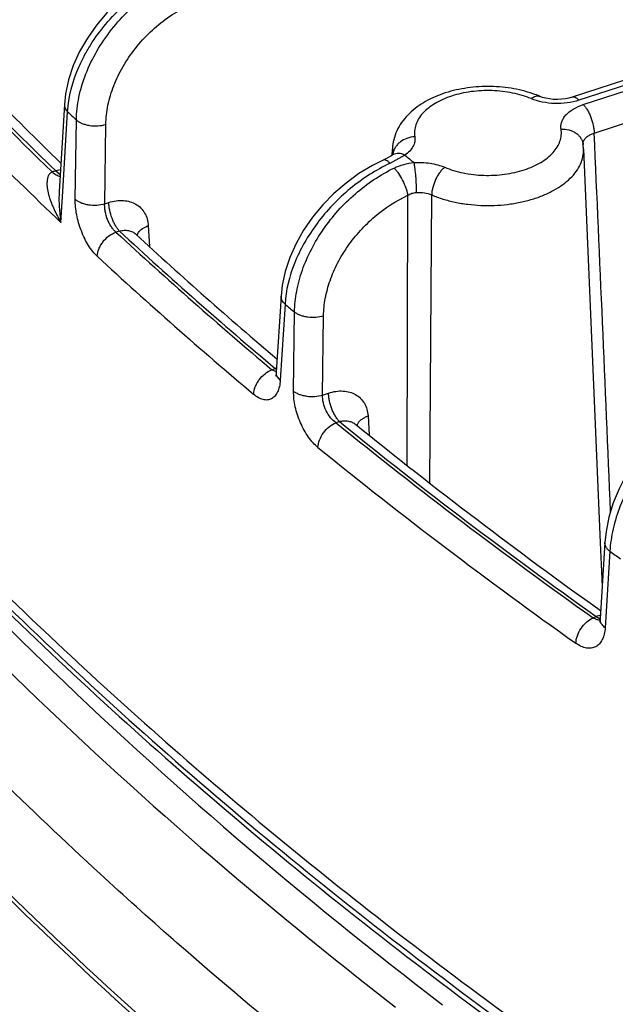
# Model space of a CAD drawing. Units: inches. Extents: x 0 to 17, y 0 to 11.
# Drawn here: x 10.9 to 11, y 5.4 to 5.7 of the extents above; entities that cross this region are included whole.
import ezdxf

# ---------------------------------------------------------------- set-up
doc = ezdxf.new("R2010")
doc.units = ezdxf.units.IN
doc.header["$LTSCALE"] = 0.935
doc.header["$MEASUREMENT"] = 0
doc.layers.get('0').update_dxf_attribs({"linetype": 'CONTINUOUS'})

msp = doc.modelspace()

# ---------------------------------------------------------------- linework, layer by layer
at = {"color": 7, "linetype": 'CONTINUOUS'}
for p, q in [((11.5241769267, 5.816048676), (11.0301858972, 5.6542494895)), ((10.8694550438, 5.6519753591), (10.867793174, 5.6244246532)), ((10.9732338487, 5.6358990563), (10.9728179379, 5.6356194537)), ((10.9732001915, 5.6358625485), (10.9732858069, 5.6378637614)), ((10.9735384513, 5.6361410837), (10.9732355573, 5.6359002679)), ((11.0337868958, 5.6378637614), (11.037946214, 5.5406420246)), ((10.8920433874, 5.610909801), (10.8920461123, 5.6109072834)), ((10.9380468746, 5.5912920006), (10.9365424967, 5.5671809843)), ((10.9616848239, 5.5506443675), (10.9616870175, 5.5506425893)), ((11.0405641824, 5.5132426267), (11.0390700962, 5.4890372071)), ((10.9051584147, 5.3863741017), (10.9038756397, 5.3875004255))]:
    msp.add_line(p, q, dxfattribs=at)
at = {"color": 9, "linetype": 'CONTINUOUS'}
for p, q in [((11.526355774, 5.8151119283), (11.0323647446, 5.6533127417)), ((11.0337355522, 5.6519177042), (11.5277265825, 5.8137168909)), ((11.0371875226, 5.6428886724), (11.5311785529, 5.8046878591)), ((10.8689430645, 5.6243551971), (10.8704709329, 5.6496491278)), ((10.8728615721, 5.6219377788), (10.8732263151, 5.6470500523)), ((10.882203069, 5.6205163446), (10.8825695535, 5.645626981)), ((10.9772812478, 5.6359033071), (10.9725200363, 5.633306373)), ((10.8682089287, 5.6312288262), (10.8666833663, 5.6309602288)), ((10.8666833877, 5.6309602105), (10.8681251292, 5.6298108255)), ((10.8683560646, 5.6146350122), (10.8689430645, 5.6243551971)), ((10.9779834651, 5.5377097333), (10.9781589871, 5.6232179064)), ((10.9851951363, 5.5319889871), (10.9857288124, 5.6233076041)), ((10.882203069, 5.6205163446), (10.8834897818, 5.6209264528)), ((10.8960065029, 5.613572594), (10.8964020724, 5.6069412698)), ((10.8868708238, 5.6118745028), (10.8857823614, 5.6115275822)), ((10.892514827, 5.6106864537), (10.8928698567, 5.6114083432)), ((10.9392919087, 5.588747781), (10.9377853577, 5.5646387295)), ((10.9420158137, 5.5611395876), (10.9423232791, 5.5862406889)), ((10.951197209, 5.5599441853), (10.9515064927, 5.5850437876)), ((10.9351367589, 5.5679670975), (10.9362226394, 5.568322761)), ((10.9360275002, 5.5674583267), (10.9351367589, 5.5679670975)), ((10.9365542415, 5.5672721165), (10.9360275002, 5.5674583267)), ((10.9377853577, 5.5646387295), (10.9369146436, 5.5656856784)), ((10.951197209, 5.5599441853), (10.9530754793, 5.560559384)), ((10.9565274489, 5.5515303518), (10.9554389938, 5.5511738451)), ((10.9655840122, 5.5533110755), (10.9659587014, 5.5472529966)), ((10.9621657318, 5.550445453), (10.9624398228, 5.5510387255)), ((11.0379462166, 5.5406419685), (11.0391161763, 5.5131827174)), ((11.0391161763, 5.5131827174), (11.0397039385, 5.4993039749)), ((11.0421533149, 5.5104413381), (11.0406569171, 5.4862376704)), ((11.0368125238, 5.4893835332), (11.0378118055, 5.4898166997)), ((11.0391460478, 5.4902028307), (11.0378118055, 5.4898166997)), ((11.0378118055, 5.4898166997), (11.0390991958, 5.4891014733)), ((11.0391441437, 5.4882788109), (11.0390701813, 5.4890372019)), ((11.0390398744, 5.4886459494), (11.0386118366, 5.4886692521))]:
    msp.add_line(p, q, dxfattribs=at)
at = {"color": 7, "linetype": 'CONTINUOUS'}
for points in [[(10.9071482567, 5.6968299707), (10.9034949722, 5.6955044841), (10.8989886579, 5.693417052), (10.8946194768, 5.6908862652), (10.890444912, 5.6879500322), (10.8865207328, 5.6846511465), (10.8828956677, 5.6810327009), (10.8796144207, 5.6771382615), (10.8767196641, 5.6730129704), (10.8742542529, 5.6687077697), (10.8722612201, 5.6642858265), (10.8707750053, 5.6598136542), (10.8698197255, 5.65535592), (10.8694550278, 5.6519750935)], [(11.0301859208, 5.6542494968), (11.0292090638, 5.6539735019), (11.0280686015, 5.6537470823), (11.0268307909, 5.6535999722), (11.0255412931, 5.6535453344), (11.0242493116, 5.6535879274), (11.0230030432, 5.6537239932), (11.021847468, 5.6539416706), (11.0208220338, 5.6542215407), (11.0199388464, 5.6545455489)], [(10.9728179379, 5.6356194537), (10.9721815394, 5.6352354415), (10.9714103476, 5.6348189572), (10.9704215643, 5.6343417026)], [(10.9736694733, 5.6362748312), (10.9736666589, 5.6362718033), (10.9735384513, 5.6361410837)], [(10.9704216687, 5.6343417502), (10.9669900343, 5.63262831), (10.9627145618, 5.6300539184), (10.958632455, 5.6270907789), (10.9547910966, 5.6237756481), (10.9512398339, 5.6201506399), (10.9480244088, 5.6162597889), (10.9451890808, 5.6121512908), (10.9427777194, 5.6078817219), (10.9408277105, 5.6035105513), (10.9393689353, 5.5990987076), (10.9384222637, 5.5947019656), (10.9380468577, 5.5912917305)], [(10.9365424995, 5.5671810295), (10.9364857409, 5.5666183878), (10.9364073041, 5.5662061189), (10.9363446698, 5.5659938169), (10.9363327637, 5.5659634952)], [(11.0749585997, 5.5603863825), (11.0716816166, 5.558812389), (11.067568047, 5.5563929151), (11.0635975872, 5.5535597742), (11.0598097025, 5.550350753), (11.0562478478, 5.5468084061), (11.0529536691, 5.5429772453), (11.0499674981, 5.5389041178), (11.047328986, 5.5346398604), (11.0450757119, 5.5302388419), (11.0432409349, 5.5257557594), (11.0418538797, 5.521245613), (11.0409390796, 5.5167572278), (11.0405641526, 5.5132421426)], [(11.0390701012, 5.4890372871), (11.0390128813, 5.4884968564), (11.0389331977, 5.4881152752), (11.0388926402, 5.4879848282)]]:
    msp.add_lwpolyline(points, dxfattribs=at)
for centre, radius, start, end in [((11.0062314913, 5.6219048212), 0.0354020998, 67.2201568112, 70.9211319474), ((11.0188756728, 5.637216071), 0.0149256471, 7.9551524404, 8.9301905426), ((11.0189672925, 5.6372282513), 0.0148332233, 2.4555147902, 7.9575353262), ((11.8343793921, 6.6301908862), 1.3881394286, 227.2464459542, 229.7121104027), ((11.9463909938, 6.7652756508), 1.5636417092, 230.9682903873, 234.5370025846)]:
    msp.add_arc(centre, radius, start, end, dxfattribs=at)
at = {"color": 9, "linetype": 'CONTINUOUS'}
for centre, radius, start, end in [((11.7912252861, 6.6230169863), 1.3398632643, 226.5911100276, 226.7530849405), ((-47.3022214209, 3.04942184), 58.3970265176, 2.4276473746, 2.5453966137), ((11.0361115359, 5.6393892452), 0.0024682213, 171.3541264368, 181.3713100885), ((10.9748614293, 5.6336029346), 0.002814395, 118.4058697072, 125.3305007747), ((10.9834133924, 5.6374325115), 0.0101366072, 177.561695768, 186.6597840884), ((10.9835013091, 5.6374418904), 0.0102250184, 186.6548508451, 187.977217501), ((10.9781969285, 5.63564568), 0.0048012082, 172.018626506, 174.9936650989), ((11.906524673, 6.7607418301), 1.4590253754, 230.4394542462, 230.5824113295), ((10.8736153914, 5.6092601738), 0.0227803458, 107.715908585, 110.5667531651), ((11.8472733055, 6.6511652374), 1.4160901419, 227.2363394106, 229.9000304506), ((11.847820715, 6.6510624198), 1.4153926029, 227.240057881, 229.9047492543), ((10.8949114699, 5.6099071049), 0.0025201749, 161.986329275, 165.904558831), ((11.8445596991, 6.6469957749), 1.4208357826, 227.2363394102, 229.900030451), ((11.887732406, 6.7324381802), 1.4857883787, 230.331734026, 230.4834310892), ((10.9388015015, 5.5618097915), 0.0070049484, 108.1193188542, 111.6014836819), ((10.9399893467, 5.5736430157), 0.0065186804, 234.7017429067, 237.1485109867), ((10.9389224262, 5.5618384585), 0.0067930152, 109.9343092025, 111.3149716101), ((10.937569497, 5.569911109), 0.0020709196, 237.3821129524, 241.6316256298), ((11.9638939242, 6.7947618471), 1.6010910235, 230.9605862944, 234.6175800237), ((11.964364688, 6.7945865987), 1.6002889531, 230.965772065, 234.6203946163), ((10.9645833885, 5.5496553357), 0.0025434916, 161.9020281744, 165.8225986915), ((11.9615711391, 6.7910736082), 1.6064566427, 230.960586292, 234.6175800261), ((12.0181256716, 6.9042784352), 1.7015592538, 235.0000795951, 235.138211897)]:
    msp.add_arc(centre, radius, start, end, dxfattribs=at)
for points, knots in [([(10.7761965765, 5.7264573982), (10.7830613974, 5.7182268044), (10.8115380126, 5.6850608629), (10.8418716079, 5.6534992362), (10.8656126918, 5.6305885811)], [0, 0, 0, 0, 0.245195803, 1, 1, 1, 1]), ([(10.8666833877, 5.630960208), (10.8586724693, 5.6386909389), (10.8276380783, 5.6694117021), (10.7981934108, 5.7017489054), (10.7773535476, 5.7267326937)], [0, 0, 0, 0, 0.2549461199, 1, 1, 1, 1]), ([(10.8683560646, 5.6146350122), (10.8594780981, 5.6230474154), (10.825171504, 5.656460329), (10.7927327489, 5.6918059133), (10.7698935478, 5.7191890289)], [0, 0, 0, 0, 0.2553985728, 1, 1, 1, 1]), ([(10.8704709329, 5.6496491278), (10.8707442108, 5.6544901445), (10.8724152978, 5.6606032461), (10.8756764191, 5.6673492603), (10.8783800858, 5.6720245024), (10.8824557269, 5.6775925551), (10.8882457251, 5.6836104365), (10.8947707158, 5.6888067464), (10.9017954568, 5.6929947634), (10.906770967, 5.6950646553), (10.9092738038, 5.6958760011)], [0, 0, 0, 0, 0.2288184998, 0.2906485711, 0.3538673473, 0.4833846773, 0.6151971135, 0.7468345928, 0.8758363865, 1, 1, 1, 1]), ([(10.8732263151, 5.6470500523), (10.8732697111, 5.6494717342), (10.8738679342, 5.6544538411), (10.876102684, 5.6618158973), (10.8796128669, 5.6690369838), (10.8842690704, 5.6758569018), (10.8899078784, 5.6820371797), (10.8983201654, 5.6890140488), (10.9056540983, 5.6928617716), (10.910727487, 5.6945072544)], [0, 0, 0, 0, 0.113550585, 0.2336240414, 0.35916892, 0.4884866516, 0.6194962658, 0.7499539911, 1, 1, 1, 1]), ([(10.8825695535, 5.645626981), (10.8825993748, 5.6476657956), (10.88308969, 5.6518593294), (10.884956256, 5.658055079), (10.8879010088, 5.6641266811), (10.8918152603, 5.6698550534), (10.8965614676, 5.6750396255), (10.9036505042, 5.6808849944), (10.9098338112, 5.6840927368), (10.9141085294, 5.6854553046)], [0, 0, 0, 0, 0.1137058843, 0.2338069453, 0.359291945, 0.4885056567, 0.6194104805, 0.7498050551, 1, 1, 1, 1]), ([(11.0172269776, 5.6538077125), (11.0163049602, 5.6541951733), (11.0143722822, 5.6548851813), (11.0102645788, 5.6559203501), (11.0048333718, 5.6565371762), (10.9993471737, 5.6562699257), (10.9950875468, 5.6555115616), (10.9920887863, 5.6546934102), (10.9893204359, 5.6536378308), (10.9868374091, 5.6523652839), (10.9846889256, 5.6508998678), (10.9829179239, 5.6492679218), (10.9815621018, 5.6474976419), (10.980654196, 5.6456196936), (10.9802244383, 5.6436735136), (10.9802680403, 5.6423676585), (10.98036746, 5.6417349429)], [0, 0, 0, 0, 0.0673730812, 0.1379533606, 0.2850336554, 0.433716157, 0.5062081104, 0.5761711666, 0.6427966253, 0.7054444809, 0.7637036615, 0.8174640568, 0.8670004802, 0.9130482707, 0.9568541721, 1, 1, 1, 1]), ([(11.0172269776, 5.6538077125), (11.0174580664, 5.65399101), (11.0179158526, 5.6543044116), (11.0186340487, 5.6546130639), (11.0193211255, 5.6547128907), (11.0197509003, 5.6546244109), (11.0199388323, 5.6545455153)], [0, 0, 0, 0, 0.3012342943, 0.5635017372, 0.7918418495, 1, 1, 1, 1]), ([(11.0323647446, 5.6533127417), (11.0321826467, 5.6534980582), (11.0318238993, 5.6538201421), (11.0312525987, 5.6541694853), (11.0306991173, 5.6543333926), (11.0303410491, 5.6543001651), (11.0301859443, 5.654249425)], [0, 0, 0, 0, 0.3138251275, 0.5796531794, 0.8028793704, 1, 1, 1, 1]), ([(10.8694550794, 5.6519750904), (10.8694429745, 5.6517752073), (10.8694701814, 5.6513629217), (10.8696626013, 5.6507569118), (10.8699999324, 5.6501726989), (10.8703017535, 5.6498193018), (10.8704709329, 5.6496491278)], [0, 0, 0, 0, 0.2300483437, 0.4690167588, 0.7243314346, 1, 1, 1, 1]), ([(11.0323647446, 5.6533127417), (11.0311573582, 5.6529173102), (11.0286035347, 5.6523570646), (11.0246811196, 5.6521661139), (11.0208187041, 5.6526045712), (11.0183613961, 5.6533310356), (11.0172269776, 5.6538077125)], [0, 0, 0, 0, 0.2471189352, 0.5052683716, 0.7606599549, 1, 1, 1, 1]), ([(11.0267052427, 5.6441619199), (11.0266454794, 5.6445424145), (11.0266191326, 5.645327644), (11.0268774277, 5.64649795), (11.0274231479, 5.6476272876), (11.0282383435, 5.6486918821), (11.0293034028, 5.6496735311), (11.0310865444, 5.6508895806), (11.0326400958, 5.6515588482), (11.0337355522, 5.6519177042)], [0, 0, 0, 0, 0.101835501, 0.2052167407, 0.3138925562, 0.4308040568, 0.5576986335, 0.6952182453, 1, 1, 1, 1]), ([(11.0337355522, 5.6519177042), (11.033973302, 5.6516757522), (11.034437458, 5.6511189788), (11.0350629519, 5.6501652301), (11.0356422589, 5.6490688473), (11.0363269573, 5.6474638778), (11.0368290321, 5.6457776914), (11.0371156072, 5.6440961131), (11.0371794184, 5.6432809386), (11.0371875226, 5.6428886724)], [0, 0, 0, 0, 0.1033598991, 0.2200677595, 0.3470197024, 0.4806575785, 0.7513760717, 0.880449173, 1, 1, 1, 1]), ([(10.8732263151, 5.6470500523), (10.8734732127, 5.6468312347), (10.874046847, 5.6464253994), (10.8750373741, 5.6459427891), (10.8761738986, 5.6455669876), (10.8778499002, 5.6452219101), (10.8800216964, 5.6451244211), (10.8817510101, 5.645392218), (10.8825695535, 5.645626981)], [0, 0, 0, 0, 0.1012778532, 0.2142330331, 0.3371932438, 0.4677588056, 0.7385864332, 1, 1, 1, 1]), ([(10.98036746, 5.6417349429), (10.9795244899, 5.6416907917), (10.9778658585, 5.6413568313), (10.9760244769, 5.640359665), (10.9748486558, 5.6392737163), (10.9741574803, 5.6383603828), (10.9736702235, 5.6373672451), (10.9734913973, 5.6366632243), (10.9734422283, 5.6363123334)], [0, 0, 0, 0, 0.2673337183, 0.5271594589, 0.6518459168, 0.7719985626, 0.8877875051, 1, 1, 1, 1]), ([(10.98036746, 5.6417349429), (10.98044816, 5.6412210825), (10.9804361984, 5.6401366903), (10.9798619543, 5.6385591189), (10.9787836801, 5.6371020803), (10.97782044, 5.6362854597), (10.9772812478, 5.6359033071)], [0, 0, 0, 0, 0.2248703442, 0.4584360221, 0.7142921117, 1, 1, 1, 1]), ([(10.9898457251, 5.6320891503), (10.9907677425, 5.6317016896), (10.9927004206, 5.6310116815), (10.9968081239, 5.6299765127), (11.0022393309, 5.6293596866), (11.0077255291, 5.6296269371), (11.011985156, 5.6303853012), (11.0149839164, 5.6312034526), (11.0177522668, 5.632259032), (11.0202352936, 5.6335315789), (11.0223837771, 5.6349969951), (11.0241547788, 5.636628941), (11.0255106009, 5.6383992209), (11.0264185067, 5.6402771692), (11.0268482645, 5.6422233492), (11.0268046625, 5.6435292043), (11.0267052427, 5.6441619199)], [0, 0, 0, 0, 0.0673730812, 0.1379533606, 0.2850336554, 0.433716157, 0.5062081104, 0.5761711666, 0.6427966253, 0.7054444809, 0.7637036615, 0.8174640568, 0.8670004802, 0.9130482707, 0.9568541721, 1, 1, 1, 1]), ([(11.0267052427, 5.6441619199), (11.0275286104, 5.6442050445), (11.0287715137, 5.644091113), (11.0302982234, 5.6435685108), (11.0313187406, 5.6430143651), (11.0321913628, 5.6423104368), (11.0328876584, 5.6414783711), (11.0333828548, 5.6405446435), (11.0335669411, 5.6398716655), (11.0336202532, 5.6395329711)], [0, 0, 0, 0, 0.2722260415, 0.4038192593, 0.5310352509, 0.6536009074, 0.7718505494, 0.8867955564, 1, 1, 1, 1]), ([(11.0336713626, 5.6397602854), (11.0336967655, 5.639927146), (11.0337839233, 5.640262711), (11.0340993928, 5.6409197155), (11.034762754, 5.641679767), (11.0358586506, 5.642403748), (11.0367213855, 5.6427460264), (11.037187523, 5.6428886647)], [0, 0, 0, 0, 0.1024884433, 0.2088696135, 0.4402573515, 0.7039970453, 1, 1, 1, 1]), ([(10.9772812478, 5.6359033071), (10.9769496184, 5.6360592859), (10.9762887965, 5.6363089537), (10.9752859684, 5.6364792312), (10.9743468956, 5.6364184393), (10.9737761064, 5.6362155898), (10.9735225813, 5.636078476)], [0, 0, 0, 0, 0.2823531623, 0.5409972889, 0.7779360134, 1, 1, 1, 1]), ([(10.9857288124, 5.6233076041), (10.9868928748, 5.6228184284), (10.9893298074, 5.6219440294), (10.9931594204, 5.6209619793), (10.9971875277, 5.6202938953), (11.0027215005, 5.619838509), (11.008296851, 5.620045894), (11.0137136718, 5.6209205636), (11.0175557853, 5.621887255), (11.0211312076, 5.6231503599), (11.0243729774, 5.6246867674), (11.0272201701, 5.6264687286), (11.0296193891, 5.6284652086), (11.0315240282, 5.6306428987), (11.032893145, 5.632966538), (11.033690313, 5.6353932402), (11.0338213195, 5.6370535754), (11.0337867521, 5.6378637594)], [0, 0, 0, 0, 0.066707341, 0.1365146544, 0.2086103127, 0.282143644, 0.4296349207, 0.5018295534, 0.5717612813, 0.6386481298, 0.7018476152, 0.760909615, 0.8156382011, 0.8661636013, 0.9130125941, 0.9571587062, 1, 1, 1, 1]), ([(10.9725200363, 5.633306373), (10.9702988752, 5.6322645294), (10.9659359548, 5.6298462989), (10.9598470744, 5.6254073161), (10.9542703693, 5.6202206463), (10.9493727353, 5.6144405162), (10.9452972088, 5.6082298114), (10.9412446217, 5.5998773768), (10.9395466323, 5.5931423705), (10.9392919087, 5.588747781)], [0, 0, 0, 0, 0.1269521954, 0.2572822824, 0.3890270158, 0.5200915038, 0.6484338267, 0.7722151245, 1, 1, 1, 1]), ([(10.9725200363, 5.633306373), (10.9723273645, 5.6335082194), (10.9719600187, 5.6338559812), (10.97146284, 5.6341976418), (10.9710916435, 5.6343534669), (10.9708477318, 5.6344090953), (10.970622108, 5.6344091758), (10.9704838059, 5.6343699836), (10.9704216791, 5.6343417274)], [0, 0, 0, 0, 0.3396497887, 0.6143957063, 0.7280695154, 0.8278670507, 0.9169252961, 1, 1, 1, 1]), ([(10.9738624584, 5.631842628), (10.974825176, 5.6323082673), (10.9768633455, 5.6330738044), (10.9790018305, 5.633474456), (10.9800906902, 5.6335882817)], [0, 0, 0, 0, 0.4941365302, 1, 1, 1, 1]), ([(10.9800906902, 5.6335882817), (10.9817953409, 5.6336959052), (10.9843520115, 5.6335899284), (10.9875997389, 5.6329090843), (10.9891257021, 5.6323916831), (10.9898457251, 5.6320891503)], [0, 0, 0, 0, 0.5154506284, 0.7643115697, 1, 1, 1, 1]), ([(10.9800906902, 5.6335882817), (10.9801452794, 5.6333002275), (10.9802487044, 5.6326638126), (10.9804402067, 5.6312071272), (10.9806367511, 5.629153026), (10.9807958477, 5.6266239966), (10.9808470311, 5.6249150133), (10.9808513941, 5.6240927418)], [0, 0, 0, 0, 0.092244682, 0.2027998331, 0.4622307015, 0.7412820296, 1, 1, 1, 1]), ([(10.8656126917, 5.6305885811), (10.8654444921, 5.6305163282), (10.8651301767, 5.6303357631), (10.864742725, 5.6299685062), (10.8644522058, 5.6295388893), (10.8641686974, 5.6289196638), (10.8639718746, 5.6280835039), (10.8639048583, 5.627051622), (10.8639574292, 5.6260041052), (10.8641018829, 5.62495074), (10.8643199852, 5.6238962508), (10.8646941345, 5.6224859147), (10.8652935227, 5.6207342071), (10.8661735837, 5.6186654127), (10.8671949049, 5.61662436), (10.8679556852, 5.6152939709), (10.8683560646, 5.6146350122)], [0, 0, 0, 0, 0.0314330499, 0.0615508442, 0.0908864106, 0.1199296948, 0.1780979856, 0.237103741, 0.2970510132, 0.3578799958, 0.4195021635, 0.4818307752, 0.6083241555, 0.7369983596, 0.8676036277, 1, 1, 1, 1]), ([(10.8656126917, 5.6305885811), (10.8658178584, 5.6304065864), (10.8662268593, 5.6300756054), (10.8670299503, 5.6295602359), (10.8676774181, 5.6293024855), (10.8681015935, 5.6292325203)], [0, 0, 0, 0, 0.2873206534, 0.5496111433, 1, 1, 1, 1]), ([(10.9423232791, 5.5862406889), (10.942357773, 5.5884264615), (10.9428390626, 5.5929157111), (10.9446536341, 5.5995920535), (10.9475213826, 5.6062082449), (10.9513545405, 5.6125674218), (10.9560405367, 5.6184865719), (10.9631594525, 5.6254845311), (10.9694337304, 5.6297005676), (10.9738624584, 5.631842628)], [0, 0, 0, 0, 0.1130242721, 0.2321276973, 0.3564547821, 0.4846360504, 0.6149834355, 0.7456458726, 1, 1, 1, 1]), ([(10.9738624584, 5.6318426278), (10.9741016826, 5.6315980301), (10.974578872, 5.6310456274), (10.9755082658, 5.6297606455), (10.9765609726, 5.6279142748), (10.9774068838, 5.625938468), (10.9779095526, 5.6243524926), (10.978090797, 5.6235865537), (10.9781589877, 5.6232179018)], [0, 0, 0, 0, 0.1053621823, 0.2243286962, 0.48797989, 0.7579619243, 0.8845459027, 1, 1, 1, 1]), ([(10.9898457251, 5.6320891503), (10.9895659236, 5.6318672142), (10.9890161218, 5.6313490568), (10.9882676503, 5.6304388133), (10.9875749395, 5.6293825216), (10.9867592924, 5.6278300703), (10.9861570499, 5.6261744878), (10.9858143872, 5.6245089933), (10.9857384514, 5.6236982239), (10.9857288124, 5.6233076041)], [0, 0, 0, 0, 0.1076948, 0.2268658995, 0.3546770676, 0.4878819707, 0.7551825497, 0.8821715282, 1, 1, 1, 1]), ([(10.8677931526, 5.624424623), (10.8676939769, 5.6227798276), (10.8677247338, 5.6194972093), (10.868094439, 5.6162393582), (10.8683560567, 5.6146348811)], [0, 0, 0, 0, 0.5033781626, 1, 1, 1, 1]), ([(10.9515064927, 5.5850437876), (10.9515292218, 5.5868836689), (10.9519238833, 5.590661258), (10.9534459798, 5.59627583), (10.9558637497, 5.6018311017), (10.9591027173, 5.6071611894), (10.9630671911, 5.6121123636), (10.9690976167, 5.6179549137), (10.9744122658, 5.6214523484), (10.9781589871, 5.6232179064)], [0, 0, 0, 0, 0.1131488307, 0.2322235112, 0.356430893, 0.4844617253, 0.6146847535, 0.745302915, 1, 1, 1, 1]), ([(10.9781589869, 5.6232179013), (10.9785580897, 5.623471804), (10.9794283912, 5.6238840642), (10.9803742995, 5.6240598463), (10.9808513076, 5.6240927364)], [0, 0, 0, 0, 0.4973091827, 1, 1, 1, 1]), ([(10.9808513076, 5.6240927364), (10.9817034983, 5.6241514623), (10.9833751639, 5.6240813939), (10.9849936285, 5.6236336401), (10.9857288122, 5.6233075962)], [0, 0, 0, 0, 0.5150662262, 1, 1, 1, 1]), ([(10.8798465797, 5.6038740569), (10.879339139, 5.6043438066), (10.878350953, 5.605433013), (10.8770301713, 5.6073230424), (10.875824827, 5.6095054974), (10.8747783857, 5.6119027139), (10.8739281164, 5.6144287877), (10.8733044568, 5.6169921311), (10.8729294362, 5.6194988194), (10.8728500968, 5.6211452352), (10.8728615721, 5.6219377788)], [0, 0, 0, 0, 0.1046481416, 0.2216136535, 0.3482863438, 0.4813251354, 0.6169404813, 0.7511550076, 0.8800464188, 1, 1, 1, 1]), ([(10.8728615721, 5.6219377788), (10.8731085751, 5.6217190982), (10.8736823282, 5.6213135401), (10.8746728772, 5.6208312823), (10.8758092674, 5.6204557979), (10.8774848845, 5.6201110817), (10.8796560349, 5.6200138429), (10.8813847903, 5.6202816452), (10.882203069, 5.6205163446)], [0, 0, 0, 0, 0.1012981987, 0.2142671193, 0.3372333252, 0.4677975953, 0.7386079331, 1, 1, 1, 1]), ([(10.8857823614, 5.6115275822), (10.8855098397, 5.6117525175), (10.8849792792, 5.6122794397), (10.8842740675, 5.613209545), (10.8836389765, 5.6142907337), (10.8829147768, 5.6158866995), (10.8824236399, 5.6175875779), (10.8821996863, 5.6192904215), (10.8821837638, 5.6201180601), (10.882203069, 5.6205163446)], [0, 0, 0, 0, 0.106440751, 0.2241183103, 0.3507612826, 0.483307857, 0.7514104568, 0.8798863391, 1, 1, 1, 1]), ([(10.8834897818, 5.6209264528), (10.884253993, 5.6211701344), (10.885781967, 5.6215242069), (10.8880667584, 5.6216218794), (10.89020458, 5.621263513), (10.8921139893, 5.6204537678), (10.8937160315, 5.6192173747), (10.8949405363, 5.6176030874), (10.8957386466, 5.6156824091), (10.8959638538, 5.6142884945), (10.8960065029, 5.613572594)], [0, 0, 0, 0, 0.1414126408, 0.2748728694, 0.4006893412, 0.5204304235, 0.6368435933, 0.7534047739, 0.8735642588, 1, 1, 1, 1]), ([(10.8868708241, 5.611874503), (10.8866376244, 5.6121183838), (10.8861827039, 5.6126788019), (10.8855702852, 5.6136365231), (10.8850030366, 5.614736583), (10.8843323345, 5.6163464299), (10.8838408497, 5.6180354106), (10.8835602332, 5.6197184593), (10.8834977215, 5.6205340354), (10.8834897818, 5.6209264528)], [0, 0, 0, 0, 0.102927185, 0.2193917784, 0.346259843, 0.4799409644, 0.7509962518, 0.8802758906, 1, 1, 1, 1]), ([(10.8928698567, 5.6114083432), (10.8931935809, 5.611894694), (10.8938971489, 5.612535281), (10.8950114607, 5.6131788495), (10.8956627989, 5.6134509052), (10.8960065029, 5.613572594)], [0, 0, 0, 0, 0.4538529965, 0.7167603919, 1, 1, 1, 1]), ([(10.8798465797, 5.6038740569), (10.879874796, 5.6046617691), (10.8801680469, 5.6058737395), (10.8808976125, 5.6073648277), (10.8818845577, 5.6088277288), (10.8834494976, 5.6103756856), (10.884986898, 5.6112411355), (10.8857823614, 5.6115275822)], [0, 0, 0, 0, 0.2323269002, 0.3584862656, 0.4886618711, 0.7507989569, 1, 1, 1, 1]), ([(10.8868708241, 5.611874503), (10.887347443, 5.6120079071), (10.8883031243, 5.6121758061), (10.889717418, 5.6121003823), (10.8910019274, 5.6116908708), (10.8917314161, 5.6111977463), (10.8920433419, 5.6109098359)], [0, 0, 0, 0, 0.270830009, 0.5262440488, 0.7677195401, 1, 1, 1, 1]), ([(10.9392919087, 5.588747781), (10.9390876308, 5.5889288557), (10.9387220231, 5.5893073998), (10.9383080844, 5.5899450198), (10.9380687798, 5.5906132312), (10.9380331746, 5.5910710715), (10.9380469744, 5.5912917232)], [0, 0, 0, 0, 0.2797699719, 0.5361918413, 0.7734171157, 1, 1, 1, 1]), ([(10.9423232791, 5.5862406889), (10.9425841958, 5.5860377525), (10.9431758823, 5.5856642409), (10.9441761377, 5.5852240082), (10.9453046993, 5.5848876607), (10.9469454068, 5.5845898679), (10.9490502876, 5.5845308433), (10.9507188968, 5.5848099283), (10.9515064927, 5.5850437876)], [0, 0, 0, 0, 0.1038751487, 0.218651312, 0.3425051278, 0.4730584457, 0.7418151462, 1, 1, 1, 1]), ([(10.9293663751, 5.5601675912), (10.9293938891, 5.56095841), (10.9296792125, 5.5621753833), (10.9303876238, 5.5636833422), (10.9313449808, 5.5651675715), (10.9328596678, 5.566749987), (10.9343589515, 5.5676593033), (10.9351367589, 5.5679670975)], [0, 0, 0, 0, 0.2335114595, 0.3603851701, 0.4910960151, 0.7531511378, 1, 1, 1, 1]), ([(10.9369146436, 5.5656856784), (10.936782419, 5.565917819), (10.9365784227, 5.5664031875), (10.9365268583, 5.5669294391), (10.936542613, 5.5671809771)], [0, 0, 0, 0, 0.5145666358, 1, 1, 1, 1]), ([(10.9377853577, 5.5646387295), (10.9377425489, 5.5639538277), (10.9375775638, 5.5626753072), (10.9371030961, 5.5611851703), (10.9365709715, 5.5602042653), (10.9361226616, 5.5596013), (10.9356134022, 5.5591100319), (10.9350479298, 5.5587359987), (10.9344319752, 5.558484841), (10.9335371917, 5.5583134842), (10.9322939399, 5.5584420903), (10.9307867433, 5.5590884425), (10.9298411641, 5.5597677046), (10.9293663751, 5.5601675912)], [0, 0, 0, 0, 0.1589779523, 0.2973877896, 0.3592525682, 0.4167792723, 0.4707733216, 0.5223583204, 0.5728935825, 0.623855684, 0.7321322384, 0.8561928665, 1, 1, 1, 1]), ([(10.9497366474, 5.5433180607), (10.9491844697, 5.5437666732), (10.9481043782, 5.5448142806), (10.9466493853, 5.5466575902), (10.9453188984, 5.5487978437), (10.9441608802, 5.5511596207), (10.9432169125, 5.5536585966), (10.9425213425, 5.5562040751), (10.942099302, 5.5587022152), (10.9420061468, 5.5603473571), (10.9420158137, 5.5611395876)], [0, 0, 0, 0, 0.1069260039, 0.2251274507, 0.3521839998, 0.4849560236, 0.619849647, 0.7530794588, 0.8809234724, 1, 1, 1, 1]), ([(10.9420158137, 5.5611395876), (10.9422768094, 5.5609367833), (10.9428685739, 5.5605635329), (10.9438688118, 5.5601236306), (10.9449972161, 5.5597875765), (10.9466375336, 5.5594901116), (10.9487417887, 5.5594313092), (10.9504098639, 5.5597103895), (10.951197209, 5.5599441853)], [0, 0, 0, 0, 0.1038942676, 0.2186828621, 0.3425418203, 0.4730936424, 0.7418343508, 1, 1, 1, 1]), ([(10.9530754793, 5.560559384), (10.9538362105, 5.5608086556), (10.9553573262, 5.5611745031), (10.9576344701, 5.5612916565), (10.9597673759, 5.5609529621), (10.9616754025, 5.5601615339), (10.9632794368, 5.5589401684), (10.9645082074, 5.5573361068), (10.9653115074, 5.555420232), (10.9655397645, 5.5540272986), (10.9655840122, 5.5533110755)], [0, 0, 0, 0, 0.1415052498, 0.2749122024, 0.4005724448, 0.5201100262, 0.6363463837, 0.7528491429, 0.8731558432, 1, 1, 1, 1]), ([(10.9565274498, 5.5515303521), (10.9562897, 5.5517723041), (10.955825544, 5.5523290775), (10.9552000502, 5.5532828262), (10.9546207431, 5.5543792089), (10.9539360447, 5.5559841784), (10.9534339699, 5.5576703649), (10.9531473948, 5.5593519432), (10.9530835836, 5.5601671178), (10.9530754794, 5.560559384)], [0, 0, 0, 0, 0.1033598941, 0.2200677455, 0.3470196843, 0.4806575588, 0.7513760593, 0.8804491691, 1, 1, 1, 1]), ([(10.9554389938, 5.5511738451), (10.9547937791, 5.5516009913), (10.9535870578, 5.5527617587), (10.9522331694, 5.5549323269), (10.9513581378, 5.5573899118), (10.951160619, 5.5591203021), (10.951197209, 5.5599441853)], [0, 0, 0, 0, 0.2300483955, 0.4893166735, 0.7548184379, 1, 1, 1, 1]), ([(11.0777422813, 5.5596791962), (11.0754370896, 5.558664225), (11.0708610258, 5.5561814785), (11.0644555739, 5.5514479517), (11.0584991689, 5.5457489155), (11.0532059567, 5.5392884587), (11.0487640645, 5.5322971429), (11.0453327949, 5.5250225086), (11.0430356019, 5.5177249012), (11.0422889376, 5.5128178684), (11.0421533149, 5.5104413381)], [0, 0, 0, 0, 0.1191371234, 0.2451584019, 0.3757183876, 0.5080533208, 0.6392628568, 0.7665399507, 0.8874067565, 1, 1, 1, 1]), ([(10.9497366474, 5.5433180607), (10.9497638685, 5.5441100628), (10.9501470167, 5.5457655356), (10.9513962405, 5.548020132), (10.9531847256, 5.5499312141), (10.9546685326, 5.5508577163), (10.9554389938, 5.5511738451)], [0, 0, 0, 0, 0.2341314827, 0.4917873253, 0.753954523, 1, 1, 1, 1]), ([(10.9565274497, 5.5515303521), (10.956997402, 5.5516502636), (10.9579389683, 5.551799352), (10.9593320477, 5.5517279277), (10.9606114615, 5.5513571166), (10.9613580686, 5.5509090366), (10.9616847924, 5.5506443705)], [0, 0, 0, 0, 0.26877354, 0.5242576065, 0.7669906029, 1, 1, 1, 1]), ([(10.9624398228, 5.5510387255), (10.9627455416, 5.5515467521), (10.963444984, 5.5522212321), (10.9645693828, 5.5528966474), (10.9652328718, 5.5531829485), (10.9655840122, 5.5533110755)], [0, 0, 0, 0, 0.4517939707, 0.715182252, 1, 1, 1, 1]), ([(10.8239955302, 5.514567729), (10.8363064555, 5.5015659659), (10.8882876918, 5.4490156393), (10.9446788848, 5.4008890274), (10.9891373485, 5.3668441035)], [0, 0, 0, 0, 0.2422863389, 1, 1, 1, 1]), ([(10.8283062125, 5.5161020789), (10.8527657826, 5.4910810735), (10.9048152483, 5.4420746629), (10.9898156169, 5.3732976742), (11.0828724051, 5.3081191887), (11.148796476, 5.2679947055), (11.1829260924, 5.2485721379)], [0, 0, 0, 0, 0.2355926686, 0.4807622518, 0.7355974296, 1, 1, 1, 1]), ([(11.0421533149, 5.5104413381), (11.0418983232, 5.5106323142), (11.0414401099, 5.5110356057), (11.0409119917, 5.5117343344), (11.0405998143, 5.5124786458), (11.0405491192, 5.5129952332), (11.0405642376, 5.5132421374)], [0, 0, 0, 0, 0.2854590716, 0.5434953134, 0.7783500512, 1, 1, 1, 1]), ([(10.8178571321, 5.5071143229), (10.8295804228, 5.49473317), (10.8789474033, 5.4447146885), (10.9323078174, 5.3986881453), (10.9743170163, 5.3660222423)], [0, 0, 0, 0, 0.2426611024, 1, 1, 1, 1]), ([(11.0313828786, 5.4813206754), (11.0314089056, 5.4821169626), (11.0317738773, 5.4837812843), (11.0329572317, 5.4860736917), (11.0346526802, 5.4880461686), (11.0360719427, 5.4890361589), (11.0368125238, 5.4893835332)], [0, 0, 0, 0, 0.2360514083, 0.4956600928, 0.7576405414, 1, 1, 1, 1]), ([(11.0386118366, 5.4886692521), (11.0384632838, 5.488688007), (11.0378255115, 5.4888152827), (11.0372292801, 5.4891093498), (11.0368125238, 5.4893835332)], [0, 0, 0, 0, 0.2308566917, 1, 1, 1, 1]), ([(11.0406569171, 5.4862376704), (11.0406142539, 5.4855478231), (11.0404379959, 5.4842490492), (11.0398398801, 5.4824908356), (11.0390592433, 5.4812980504), (11.0382961277, 5.4805909817), (11.0376752731, 5.4801876681), (11.0369986258, 5.4799044008), (11.0360163743, 5.4796859356), (11.0346551429, 5.4797439206), (11.0329823194, 5.4803051797), (11.0319165534, 5.4809414704), (11.0313828786, 5.4813206754)], [0, 0, 0, 0, 0.1511429901, 0.2849499372, 0.4031955345, 0.4581524947, 0.5114636821, 0.5642532354, 0.6176951587, 0.7304575054, 0.8568356848, 1, 1, 1, 1]), ([(11.0406569171, 5.4862376704), (11.0404651609, 5.4863814303), (11.0401112062, 5.4866820001), (11.0395393569, 5.4873255935), (11.0392429555, 5.4878934974), (11.0391441437, 5.4882788109)], [0, 0, 0, 0, 0.2786330718, 0.5375336201, 1, 1, 1, 1]), ([(11.3214225465, 5.0843900177), (11.2716714049, 5.1081558331), (11.1761057217, 5.1581603881), (11.0426267176, 5.242507595), (10.9234099605, 5.333779715), (10.8522546533, 5.4005191481), (10.8196185439, 5.4348439069)], [0, 0, 0, 0, 0.2688643837, 0.5253379553, 0.7690375778, 1, 1, 1, 1])]:
    msp.add_open_spline(points, degree=3, knots=knots, dxfattribs=at)
at = {"color": 7, "linetype": 'CONTINUOUS'}
for points, knots in [([(10.868262359, 5.6334599915), (10.8606546583, 5.6408533474), (10.8311557174, 5.6702323114), (10.8031201778, 5.7010895268), (10.7832311942, 5.724899358)], [0, 0, 0, 0, 0.2548125945, 1, 1, 1, 1]), ([(11.017803353, 5.6553622672), (11.0155526998, 5.6561423995), (11.0108155567, 5.6572942347), (11.0035000817, 5.6578553841), (10.9961832926, 5.6572821846), (10.9892673911, 5.6555893847), (10.9840392689, 5.6532213964), (10.9804394055, 5.6507582483), (10.9781047846, 5.6486662741), (10.9761452247, 5.6463022556), (10.9746247224, 5.6436797439), (10.9736166721, 5.6408427447), (10.9733283017, 5.6388570529), (10.9732858069, 5.6378637614)], [0, 0, 0, 0, 0.1319551141, 0.2684479448, 0.4049154318, 0.5367957108, 0.6610887663, 0.7203196828, 0.7778700631, 0.8341783958, 0.8897263559, 0.9449251157, 1, 1, 1, 1]), ([(10.8299688293, 5.5177157755), (10.8515546106, 5.4957236891), (10.8971433949, 5.452539618), (10.9709530552, 5.3914155896), (11.0511079907, 5.333032317), (11.1373019348, 5.2776099227), (11.2292122393, 5.2253522455), (11.3264940959, 5.1764533623), (11.4287798311, 5.1310962795), (11.4992118175, 5.1036590771), (11.5351491917, 5.0905472175)], [0, 0, 0, 0, 0.1112443145, 0.2264747746, 0.3457350052, 0.4690065699, 0.5962150981, 0.7272361051, 0.8619005884, 1, 1, 1, 1]), ([(10.8276800715, 5.5151490903), (10.8521121427, 5.490059123), (10.9041023657, 5.4409243574), (10.9890193193, 5.3719713932), (11.0819766629, 5.3066414678), (11.1478340433, 5.266424859), (11.1819274028, 5.2469593127)], [0, 0, 0, 0, 0.23573952, 0.4809479424, 0.7357292073, 1, 1, 1, 1]), ([(10.9038756397, 5.3875004255), (10.896083939, 5.3943501216), (10.8657616516, 5.4216016182), (10.8366506478, 5.4502078023), (10.815773305, 5.4722964375)], [0, 0, 0, 0, 0.2544747352, 1, 1, 1, 1]), ([(11.3204264431, 5.0825516528), (11.2707002866, 5.1063786958), (11.1751787029, 5.1565161383), (11.0417737271, 5.2410927531), (10.9226183409, 5.3326397631), (10.8515202067, 5.3995868396), (10.8189125862, 5.4340242637)], [0, 0, 0, 0, 0.2687244313, 0.5251347904, 0.7688713238, 1, 1, 1, 1]), ([(11.2941842116, 5.1316908273), (11.2574299163, 5.1498410492), (11.1861508752, 5.1875312384), (11.0846693647, 5.2492868443), (10.9909190403, 5.3150095309), (10.9327385254, 5.3621870579), (10.9051584147, 5.3863741017)], [0, 0, 0, 0, 0.2637761019, 0.5185053446, 0.7639461516, 1, 1, 1, 1])]:
    msp.add_open_spline(points, degree=3, knots=knots, dxfattribs=at)

doc.saveas('drawing.dxf')
